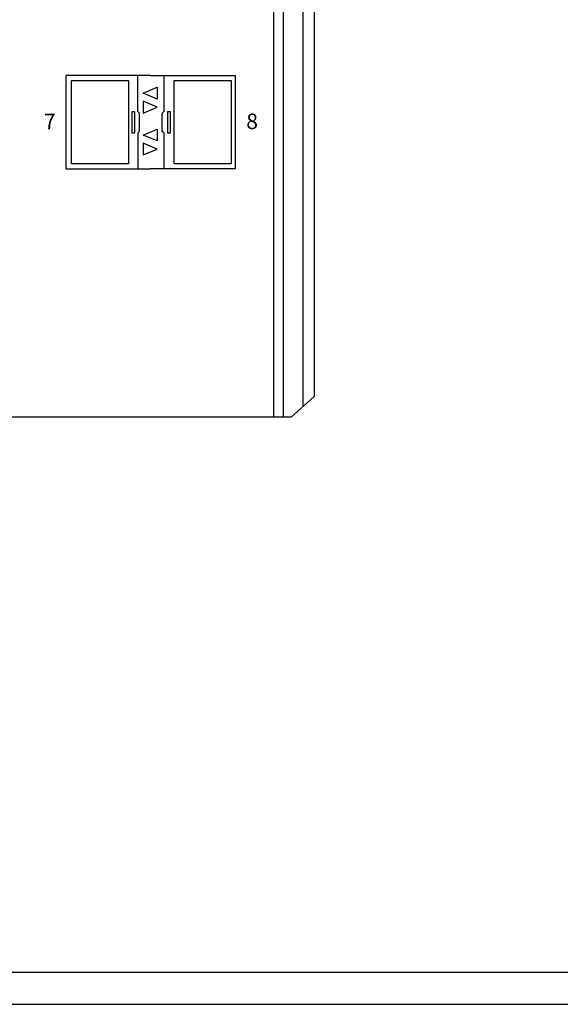
# Model space of a CAD drawing. Units: inches. Extents: x 13 to 35, y 11.2 to 75.9.
# Drawn here: x 16.5 to 19.7, y 59.8 to 65.5 of the extents above; entities that cross this region are included whole.
import ezdxf

# ---------------------------------------------------------------- set-up
doc = ezdxf.new("R2010")
doc.units = ezdxf.units.IN
doc.header["$MEASUREMENT"] = 0
doc.layers.add('EnclosureSilkScreen', color=7, linetype='Continuous')
doc.layers.add('N-Tron BorderLine', color=7, linetype='Continuous')
doc.styles.add('N-TRON-A', font='tahoma.ttf')

msp = doc.modelspace()

# ---------------------------------------------------------------- linework, layer by layer
for p, q in [((17.9964, 63.2195), (17.9964, 69.2825)), ((18.0536, 63.2195), (18.0536, 69.2825)), ((18.1644, 69.2228), (18.1644, 63.2792)), ((18.2314, 69.163), (18.2314, 63.3389)), ((17.2808, 65.2006), (16.7886, 65.2006)), ((16.7886, 65.2006), (16.7886, 64.6593)), ((17.2074, 64.9918), (17.2074, 65.2006)), ((17.2808, 65.2006), (17.773, 65.2006)), ((17.3577, 65.2006), (17.3577, 64.9915)), ((17.773, 65.2006), (17.773, 64.6593)), ((17.2164, 64.9829), (17.2075, 64.9918)), ((17.2164, 64.8775), (17.2164, 64.9829)), ((17.3488, 64.9825), (17.3577, 64.9915)), ((17.3488, 64.8772), (17.3488, 64.9825)), ((17.2074, 64.8686), (17.2164, 64.8775)), ((17.2074, 64.8686), (17.2074, 64.6593)), ((17.3578, 64.8682), (17.3488, 64.8772)), ((17.3578, 64.8682), (17.3578, 64.6593)), ((16.7886, 64.6593), (17.2809, 64.6593)), ((17.773, 64.6593), (17.2807, 64.6593)), ((18.0974, 63.2195), (18.2314, 63.3389)), ((18.0974, 63.2195), (16.0031, 63.2195))]:
    msp.add_line(p, q)
for points in [[(16.8215, 64.6889), (16.8215, 65.1724), (17.1524, 65.1724), (17.1524, 64.6889)], [(17.4189, 64.6889), (17.4189, 65.1724), (17.7498, 65.1724), (17.7498, 64.6889)], [(17.1719, 64.9913), (17.1719, 64.8685), (17.1898, 64.8685), (17.1898, 64.9913)], [(17.3793, 64.9913), (17.3792, 64.8685), (17.3971, 64.8685), (17.3972, 64.9913)]]:
    msp.add_lwpolyline(points, close=True)
at = {"layer": 'EnclosureSilkScreen', "linetype": 'Continuous'}
for points in [[(17.2384, 65.0989), (17.3194, 65.1333), (17.3194, 65.0645)], [(17.3194, 65.0179), (17.2384, 65.0523), (17.2384, 64.9834)], [(17.2384, 64.8558), (17.3194, 64.8902), (17.3194, 64.8214)], [(17.3194, 64.7748), (17.2384, 64.8092), (17.2384, 64.7403)]]:
    msp.add_lwpolyline(points, close=True, dxfattribs=at)
at = {"layer": 'N-Tron BorderLine'}
for points in [[(34.9934, 75.923), (13.0182, 75.923), (13.0179, 59.8125), (34.9931, 59.8125)], [(13.1127, 59.9984), (30.5495, 59.9984), (30.5495, 61.4984), (34.831, 61.4984), (34.8397, 75.7986), (13.1214, 75.8282)]]:
    msp.add_lwpolyline(points, close=True, dxfattribs=at)

# ---------------------------------------------------------------- texts
at = {"char_height": 0.09, "attachment_point": 1, "style": 'N-TRON-A'}
for s, insert in [('7', (16.6621, 64.9797)), ('8', (17.8367, 64.9804))]:
    msp.add_mtext_dynamic_manual_height_columns(s, width=0.541257, gutter_width=0.6, heights=[0], dxfattribs=dict(at, insert=insert))

doc.saveas('drawing.dxf')
